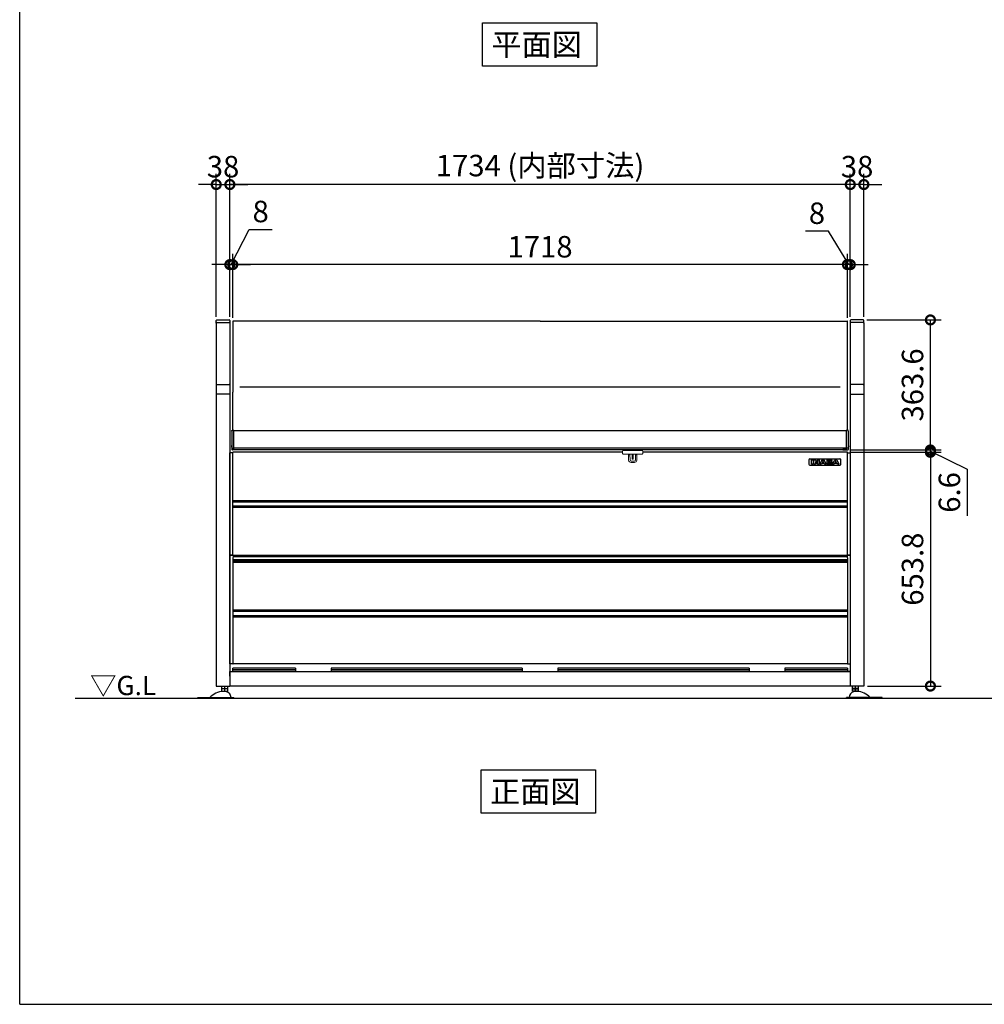
# Model space of a CAD drawing. Extents: x 271 to 8316, y 852 to 6514.
# Drawn here: x 271 to 2967, y 962 to 3715 of the extents above; entities that cross this region are included whole.
import ezdxf

# ---------------------------------------------------------------- set-up
doc = ezdxf.new("R2010")
doc.units = 0
doc.header["$LTSCALE"] = 20
doc.header["$PDMODE"] = 3
doc.header["$PDSIZE"] = 2
doc.layers.get('0').update_dxf_attribs({"linetype": 'CONTINUOUS'})
doc.layers.get('Defpoints').update_dxf_attribs({"linetype": 'CONTINUOUS'})
for name, color, linetype in [('仕様書枠', 230, 'CONTINUOUS'), ('寸法', 4, 'CONTINUOUS'), ('文字', 7, 'CONTINUOUS'), ('部品', 7, 'CONTINUOUS'), ('部品1', 7, 'CONTINUOUS'), ('Ｇ．Ｌ', 30, 'CONTINUOUS')]:
    doc.layers.add(name, color=color, linetype=linetype)
doc.styles.add('STYLE1', font='isocp.shx', dxfattribs={"bigfont": 'bigfont.shx'})
doc.styles.add('STYLE2', font='txt')
doc.dimstyles.new('INABA_S15G', dxfattribs={"dimscale": 20, "dimtxt": 2.5, "dimasz": 2.5, "dimexe": 1.5, "dimexo": 0.5, "dimgap": 1, "dimtad": 3, "dimdec": 1, "dimdsep": 46, "dimtxsty": 'STYLE1', "dimblk1": 'DOTSMALL', "dimblk2": 'DOTSMALL', "dimsah": 1, "dimcen": 0, "dimclrt": 7, "dimadec": 0, "dimazin": 0, "dimtfac": 1, "dimtdec": 1, "dimtix": 1, "dimtmove": 0, "dimatfit": 3, "dimldrblk": 'DOTSMALL', "dimfxl": 1, "dimtolj": 1, "dimtzin": 0, "dimarcsym": 0})
doc.dimstyles.new('INABA_S20G', dxfattribs={"dimscale": 20, "dimtxt": 3, "dimasz": 2.5, "dimexe": 1.5, "dimexo": 0.5, "dimgap": 1, "dimtad": 3, "dimdec": 1, "dimdsep": 46, "dimtxsty": 'STYLE1', "dimblk1": 'DOTSMALL', "dimblk2": 'DOTSMALL', "dimsah": 1, "dimcen": 0, "dimclrt": 7, "dimadec": 0, "dimazin": 0, "dimtfac": 1, "dimtdec": 4, "dimtix": 1, "dimtmove": 0, "dimatfit": 3, "dimldrblk": 'DOTSMALL', "dimfxl": 1, "dimtolj": 1, "dimtzin": 0, "dimarcsym": 0})

# ---------------------------------------------------------------- blocks, each defined once
blk = doc.blocks.new('_DotSmall')
at = {"color": 0, "linetype": 'ByBlock', "const_width": 0.5}
blk.add_lwpolyline([(-0.0625, 0, 1), (0.0625, 0, 1)], format="xyb", close=True, dxfattribs=at)
blk = doc.blocks.new('*D196')
at = {"layer": 'Defpoints', "color": 0, "ltscale": 50}
for p in [(2592.1, 3254.3), (2592.1, 2874), (2630.1, 2874)]:
    blk.add_point(p, dxfattribs=at)
at = {"layer": '寸法', "color": 0, "lineweight": -2, "ltscale": 50}
for p, q in [((2592.1, 2884), (2592.1, 3284.3)), ((2630.1, 2884), (2630.1, 3284.3)), ((2592.1, 3254.3), (2542.1, 3254.3)), ((2630.1, 3254.3), (2592.1, 3254.3)), ((2630.1, 3254.3), (2680.1, 3254.3))]:
    blk.add_line(p, q, dxfattribs=at)
at = {"layer": '寸法', "color": 0, "lineweight": -2, "ltscale": 50, "xscale": 50, "yscale": 50, "zscale": 50}
blk.add_blockref('_DotSmall', (2592.1, 3254.3), dxfattribs=at)
at = {"layer": '寸法', "color": 0, "lineweight": -2, "ltscale": 50, "xscale": 50, "yscale": 50, "zscale": 50, "rotation": 180}
blk.add_blockref('_DotSmall', (2630.1, 3254.3), dxfattribs=at)
at = {"layer": '寸法', "color": 7, "ltscale": 50, "insert": (2611.1, 3304.3), "char_height": 60, "attachment_point": 5, "style": 'STYLE1'}
blk.add_mtext('\\A1;38', dxfattribs=at)
blk = doc.blocks.new('*D197')
at = {"layer": 'Defpoints', "color": 0, "ltscale": 2}
for p in [(2584.1, 3030.3), (2584.1, 2871.5), (2592.1, 2874)]:
    blk.add_point(p, dxfattribs=at)
at = {"layer": '寸法', "color": 0, "lineweight": -2, "ltscale": 2}
for p, q in [((2530.9, 3124.1), (2466.9, 3124.1)), ((2588.1, 3030.3), (2530.9, 3124.1)), ((2584.1, 2881.5), (2584.1, 3060.3)), ((2592.1, 2884), (2592.1, 3060.3)), ((2584.1, 3030.3), (2534.1, 3030.3)), ((2592.1, 3030.3), (2584.1, 3030.3)), ((2592.1, 3030.3), (2584.1, 3030.3)), ((2592.1, 3030.3), (2642.1, 3030.3))]:
    blk.add_line(p, q, dxfattribs=at)
at = {"layer": '寸法', "color": 0, "lineweight": -2, "ltscale": 2, "xscale": 50, "yscale": 50, "zscale": 50}
blk.add_blockref('_DotSmall', (2584.1, 3030.3), dxfattribs=at)
at = {"layer": '寸法', "color": 0, "lineweight": -2, "ltscale": 2, "xscale": 50, "yscale": 50, "zscale": 50, "rotation": 180}
blk.add_blockref('_DotSmall', (2592.1, 3030.3), dxfattribs=at)
at = {"layer": '寸法', "color": 7, "ltscale": 2, "insert": (2498.9, 3174.1), "char_height": 60, "attachment_point": 5, "style": 'STYLE1'}
blk.add_mtext('\\A1;8', dxfattribs=at)
blk = doc.blocks.new('*D198')
at = {"layer": 'Defpoints', "color": 0, "ltscale": 50}
for p in [(866.1, 3030.3), (866.1, 2871.5), (2584.1, 2871.5)]:
    blk.add_point(p, dxfattribs=at)
at = {"layer": '寸法', "color": 0, "lineweight": -2, "ltscale": 50}
for p, q in [((866.1, 2881.5), (866.1, 3060.3)), ((2584.1, 2881.5), (2584.1, 3060.3)), ((2584.1, 3030.3), (866.1, 3030.3))]:
    blk.add_line(p, q, dxfattribs=at)
at = {"layer": '寸法', "color": 0, "lineweight": -2, "ltscale": 50, "xscale": 50, "yscale": 50, "zscale": 50, "rotation": 180}
blk.add_blockref('_DotSmall', (866.1, 3030.3), dxfattribs=at)
at = {"layer": '寸法', "color": 0, "lineweight": -2, "ltscale": 50, "xscale": 50, "yscale": 50, "zscale": 50}
blk.add_blockref('_DotSmall', (2584.1, 3030.3), dxfattribs=at)
at = {"layer": '寸法', "color": 7, "ltscale": 50, "insert": (1725.1, 3080.3), "char_height": 60, "attachment_point": 5, "style": 'STYLE1'}
blk.add_mtext('\\A1;1718', dxfattribs=at)
blk = doc.blocks.new('*D199')
at = {"layer": 'Defpoints', "color": 0, "ltscale": 50}
for p in [(858.1, 3254.3), (858.1, 2874), (2592.1, 2874)]:
    blk.add_point(p, dxfattribs=at)
at = {"layer": '寸法', "color": 0, "lineweight": -2, "ltscale": 50}
for p, q in [((858.1, 2884), (858.1, 3284.3)), ((2592.1, 2884), (2592.1, 3284.3)), ((2592.1, 3254.3), (858.1, 3254.3))]:
    blk.add_line(p, q, dxfattribs=at)
at = {"layer": '寸法', "color": 0, "lineweight": -2, "ltscale": 50, "xscale": 50, "yscale": 50, "zscale": 50, "rotation": 180}
blk.add_blockref('_DotSmall', (858.1, 3254.3), dxfattribs=at)
at = {"layer": '寸法', "color": 0, "lineweight": -2, "ltscale": 50, "xscale": 50, "yscale": 50, "zscale": 50}
blk.add_blockref('_DotSmall', (2592.1, 3254.3), dxfattribs=at)
at = {"layer": '寸法', "color": 7, "ltscale": 50, "insert": (1725.1, 3307.3), "char_height": 60, "attachment_point": 5, "style": 'STYLE1'}
blk.add_mtext('\\A1;1734 (内部寸法)', dxfattribs=at)
blk = doc.blocks.new('*D200')
at = {"layer": 'Defpoints', "color": 0, "ltscale": 50}
for p in [(858.1, 3254.3), (820.1, 2874), (858.1, 2874)]:
    blk.add_point(p, dxfattribs=at)
at = {"layer": '寸法', "color": 0, "lineweight": -2, "ltscale": 50}
for p, q in [((820.1, 2884), (820.1, 3284.3)), ((858.1, 2884), (858.1, 3284.3)), ((820.1, 3254.3), (770.1, 3254.3)), ((820.1, 3254.3), (858.1, 3254.3)), ((858.1, 3254.3), (908.1, 3254.3))]:
    blk.add_line(p, q, dxfattribs=at)
at = {"layer": '寸法', "color": 0, "lineweight": -2, "ltscale": 50, "xscale": 50, "yscale": 50, "zscale": 50}
blk.add_blockref('_DotSmall', (820.1, 3254.3), dxfattribs=at)
at = {"layer": '寸法', "color": 0, "lineweight": -2, "ltscale": 50, "xscale": 50, "yscale": 50, "zscale": 50, "rotation": 180}
blk.add_blockref('_DotSmall', (858.1, 3254.3), dxfattribs=at)
at = {"layer": '寸法', "color": 7, "ltscale": 50, "insert": (839.1, 3304.3), "char_height": 60, "attachment_point": 5, "style": 'STYLE1'}
blk.add_mtext('\\A1;38', dxfattribs=at)
blk = doc.blocks.new('*D201')
at = {"layer": 'Defpoints', "color": 0, "ltscale": 2}
for p in [(866.1, 3030.3), (858.1, 2874), (866.1, 2871.5)]:
    blk.add_point(p, dxfattribs=at)
at = {"layer": '寸法', "color": 0, "lineweight": -2, "ltscale": 2}
for p, q in [((862.1, 3030.3), (912.2, 3128.9)), ((912.2, 3128.9), (976.2, 3128.9)), ((858.1, 2884), (858.1, 3060.3)), ((866.1, 2881.5), (866.1, 3060.3)), ((858.1, 3030.3), (808.1, 3030.3)), ((858.1, 3030.3), (866.1, 3030.3)), ((858.1, 3030.3), (866.1, 3030.3)), ((866.1, 3030.3), (916.1, 3030.3))]:
    blk.add_line(p, q, dxfattribs=at)
at = {"layer": '寸法', "color": 0, "lineweight": -2, "ltscale": 2, "xscale": 50, "yscale": 50, "zscale": 50}
blk.add_blockref('_DotSmall', (858.1, 3030.3), dxfattribs=at)
at = {"layer": '寸法', "color": 0, "lineweight": -2, "ltscale": 2, "xscale": 50, "yscale": 50, "zscale": 50, "rotation": 180}
blk.add_blockref('_DotSmall', (866.1, 3030.3), dxfattribs=at)
at = {"layer": '寸法', "color": 7, "ltscale": 2, "insert": (944.2, 3178.9), "char_height": 60, "attachment_point": 5, "style": 'STYLE1'}
blk.add_mtext('\\A1;8', dxfattribs=at)
blk = doc.blocks.new('*D202')
at = {"layer": 'Defpoints', "color": 0, "ltscale": 50}
for p in [(2584.1, 2505.4), (2630.1, 1851.6), (2816, 1851.6)]:
    blk.add_point(p, dxfattribs=at)
at = {"layer": '寸法', "color": 0, "lineweight": -2, "ltscale": 50}
for p, q in [((2594.1, 2505.4), (2846, 2505.4)), ((2816, 2505.4), (2816, 1851.6)), ((2640.1, 1851.6), (2846, 1851.6))]:
    blk.add_line(p, q, dxfattribs=at)
at = {"layer": '寸法', "color": 0, "lineweight": -2, "ltscale": 50, "xscale": 50, "yscale": 50, "zscale": 50}
for p, rotation in [((2816, 2505.4), 90), ((2816, 1851.6), 270)]:
    blk.add_blockref('_DotSmall', p, dxfattribs=dict(at, rotation=rotation))
at = {"layer": '寸法', "color": 7, "ltscale": 50, "insert": (2766, 2178.5), "char_height": 60, "attachment_point": 5, "rotation": 90, "style": 'STYLE1'}
blk.add_mtext('\\A1;653.8', dxfattribs=at)
blk = doc.blocks.new('*D203')
at = {"layer": 'Defpoints', "color": 0, "ltscale": 50}
for p in [(2628.5, 2875.6), (2816, 2875.6), (2584.8, 2511.9)]:
    blk.add_point(p, dxfattribs=at)
at = {"layer": '寸法', "color": 0, "lineweight": -2, "ltscale": 50}
for p, q in [((2638.5, 2875.6), (2846, 2875.6)), ((2816, 2511.9), (2816, 2875.6)), ((2594.8, 2511.9), (2846, 2511.9))]:
    blk.add_line(p, q, dxfattribs=at)
at = {"layer": '寸法', "color": 0, "lineweight": -2, "ltscale": 50, "xscale": 50, "yscale": 50, "zscale": 50}
for p, rotation in [((2816, 2875.6), 90), ((2816, 2511.9), 270)]:
    blk.add_blockref('_DotSmall', p, dxfattribs=dict(at, rotation=rotation))
at = {"layer": '寸法', "color": 7, "ltscale": 50, "insert": (2766, 2693.8), "char_height": 60, "attachment_point": 5, "rotation": 90, "style": 'STYLE1'}
blk.add_mtext('\\A1;363.6', dxfattribs=at)
blk = doc.blocks.new('*D204')
at = {"layer": 'Defpoints', "color": 0, "ltscale": 2}
for p in [(2584.8, 2511.9), (2816, 2511.9), (2584.1, 2505.4)]:
    blk.add_point(p, dxfattribs=at)
at = {"layer": '寸法', "color": 0, "lineweight": -2, "ltscale": 2}
for p, q in [((2816, 2511.9), (2816, 2561.9)), ((2594.8, 2511.9), (2846, 2511.9)), ((2816, 2505.4), (2816, 2511.9)), ((2816, 2505.4), (2816, 2511.9)), ((2816, 2508.7), (2919.1, 2458.5)), ((2594.1, 2505.4), (2846, 2505.4)), ((2816, 2505.4), (2816, 2455.4)), ((2919.1, 2458.5), (2919.1, 2327.9))]:
    blk.add_line(p, q, dxfattribs=at)
at = {"layer": '寸法', "color": 0, "lineweight": -2, "ltscale": 2, "xscale": 50, "yscale": 50, "zscale": 50}
for p, rotation in [((2816, 2511.9), 270), ((2816, 2505.4), 90)]:
    blk.add_blockref('_DotSmall', p, dxfattribs=dict(at, rotation=rotation))
at = {"layer": '寸法', "color": 7, "ltscale": 2, "insert": (2869.1, 2393.2), "char_height": 60, "attachment_point": 5, "rotation": 90, "style": 'STYLE1'}
blk.add_mtext('\\A1;6.6', dxfattribs=at)

msp = doc.modelspace()

# ---------------------------------------------------------------- linework, layer by layer
at = {"color": 7, "linetype": 'Continuous', "lineweight": 15}
for p, q in [((1955.9, 2502.36), (1955.9, 2508.76)), ((1957.7, 2510.56), (1967.9, 2510.56)), ((1967.9, 2510.56), (2000.3, 2510.56)), ((1982.6, 2513.64), (1982.6, 2510.56)), ((1985.6, 2513.64), (1985.6, 2510.56)), ((2010.5, 2510.56), (2000.3, 2510.56)), ((2012.3, 2502.36), (2012.3, 2508.76)), ((1967.9, 2500.56), (1957.7, 2500.56)), ((2000.3, 2500.56), (1967.9, 2500.56)), ((1972.57, 2483.74), (1972.27, 2500.56)), ((1974.15, 2498.47), (1974.15, 2500.56)), ((1976.31, 2498.47), (1974.15, 2498.47)), ((1976.27, 2500.56), (1976.31, 2498.47)), ((1976.56, 2484), (1976.31, 2498.47)), ((1988.63, 2480.86), (1979.57, 2480.86)), ((1982.6, 2500.56), (1982.6, 2500.06)), ((1982.6, 2500.06), (1982.6, 2492.83)), ((1982.6, 2492.83), (1982.6, 2486.48)), ((1982.6, 2486.48), (1982.6, 2486.35)), ((1982.6, 2486.35), (1985.6, 2486.35)), ((1985.6, 2500.56), (1985.6, 2500.06)), ((1985.6, 2500.06), (1985.6, 2492.83)), ((1985.6, 2492.83), (1985.6, 2486.48)), ((1985.6, 2486.48), (1985.6, 2486.35)), ((1991.64, 2484), (1991.89, 2498.47)), ((1991.92, 2500.56), (1991.89, 2498.47)), ((1991.89, 2498.47), (1994.05, 2498.47)), ((1994.05, 2498.47), (1994.05, 2500.56)), ((1995.63, 2483.74), (1995.93, 2500.56)), ((2000.3, 2500.56), (2010.5, 2500.56)), ((1988.63, 2476.86), (1979.57, 2476.86))]:
    msp.add_line(p, q, dxfattribs=at)
for centre, radius, start, end in [((1957.7, 2508.76), 1.8, 90, 180), ((2010.5, 2508.76), 1.8, 0, 90), ((1957.7, 2502.36), 1.8, 180, 270), ((1979.57, 2483.86), 7, 181, 270), ((1988.63, 2483.86), 7, 270, 359), ((2010.5, 2502.36), 1.8, 270, 0)]:
    msp.add_arc(centre, radius, start, end, dxfattribs=at)
for centre, major_axis, start_param, end_param in [((1979.56, 2484.06), (-0.06, 3.19), 1.5707963, 3.125192), ((1988.64, 2484.06), (0.06, 3.19), 3.1579933, 4.712389)]:
    msp.add_ellipse(centre, major_axis=major_axis, ratio=0.9396759, start_param=start_param, end_param=end_param, dxfattribs=at)
at = {"layer": '仕様書枠', "ltscale": 50}
for q in [(270.77, 6514.33), (8314.37, 961.53)]:
    msp.add_line((270.77, 961.53), q, dxfattribs=at)
at = {"layer": '部品', "ltscale": 2}
for p, q in [((866.1, 2871.54), (866.1, 2836.07)), ((1725.1, 2872.24), (866.8, 2872.24)), ((1725.1, 2872.24), (2583.4, 2872.24)), ((2584.1, 2567.2), (2584.1, 2871.54)), ((866.1, 2836.07), (866.1, 2674.04)), ((866.1, 2567.23), (866.1, 2674.04)), ((2564.1, 2687.36), (886.1, 2687.36)), ((863.7, 2564.71), (863.7, 2555.4)), ((865.4, 2567.34), (865.9, 2567.34)), ((865.9, 2567.34), (865.9, 2567.2)), ((865.9, 2567.23), (868.9, 2567.23)), ((865.9, 2567.2), (868.9, 2567.2)), ((868.9, 2567.2), (868.9, 2567.23)), ((868.9, 2567.06), (868.9, 2567.2)), ((868.9, 2556.64), (868.9, 2567.06)), ((2581.3, 2565.8), (868.9, 2565.8)), ((2584.3, 2567.23), (2581.3, 2567.23)), ((2581.3, 2567.2), (2581.3, 2567.23)), ((2584.3, 2567.2), (2581.3, 2567.2)), ((2581.3, 2567.06), (2581.3, 2567.2)), ((2581.3, 2556.64), (2581.3, 2567.06)), ((2584.8, 2567.34), (2584.3, 2567.34)), ((2584.3, 2567.34), (2584.3, 2567.2)), ((2586.5, 2564.71), (2586.5, 2555.4)), ((863.7, 2555.4), (863.7, 2540.51)), ((863.7, 2540.51), (863.7, 2529.36)), ((868.9, 2542.02), (868.9, 2556.64)), ((868.9, 2529.36), (868.9, 2542.02)), ((2581.3, 2542.02), (2581.3, 2556.64)), ((2581.3, 2529.36), (2581.3, 2542.02)), ((2586.5, 2555.4), (2586.5, 2540.51)), ((2586.5, 2540.51), (2586.5, 2529.36)), ((863.4, 2523.43), (863.18, 2522.84)), ((863.7, 2529.36), (863.7, 2519.77)), ((863.7, 2519.77), (863.7, 2518.52)), ((863.7, 2518.52), (863.7, 2513.69)), ((863.7, 2513.69), (863.7, 2513.65)), ((865.4, 2516.87), (868.9, 2516.87)), ((878.9, 2511.95), (865.4, 2511.95)), ((868.9, 2519.77), (868.9, 2529.36)), ((868.9, 2516.87), (868.9, 2519.77)), ((868.9, 2517.96), (2581.3, 2517.96)), ((868.9, 2513.4), (868.9, 2516.87)), ((868.9, 2513.64), (2581.3, 2513.64)), ((868.9, 2513.4), (878.9, 2513.4)), ((878.9, 2512.05), (878.9, 2513.4)), ((878.9, 2511.95), (878.9, 2512.05)), ((2571.3, 2512.05), (2571.3, 2513.4)), ((2581.3, 2513.4), (2571.3, 2513.4)), ((2571.3, 2511.95), (2571.3, 2512.05)), ((2571.3, 2511.95), (2584.8, 2511.95)), ((2581.3, 2519.77), (2581.3, 2529.36)), ((2581.3, 2516.87), (2581.3, 2519.77)), ((2584.8, 2516.87), (2581.3, 2516.87)), ((2581.3, 2513.4), (2581.3, 2516.87)), ((2586.5, 2529.36), (2586.5, 2519.77)), ((2586.5, 2519.77), (2586.5, 2518.52)), ((2586.5, 2518.52), (2586.5, 2513.69)), ((2586.5, 2513.69), (2586.5, 2513.65)), ((2586.8, 2523.43), (2587.02, 2522.84)), ((857.4, 2503.46), (857.4, 2217.76)), ((866.1, 2503.46), (857.4, 2503.46)), ((866.1, 2217.76), (866.1, 2505.36)), ((866.1, 2503.46), (866.1, 2505.36)), ((1955.9, 2505.36), (1934.1, 2505.36)), ((2584.1, 2505.36), (2012.3, 2505.36)), ((2476.1, 2484.36), (2476.1, 2472.36)), ((2479.1, 2487.36), (2563.1, 2487.36)), ((2483.75, 2484.53), (2487.89, 2484.53)), ((2483.75, 2471.88), (2483.75, 2484.53)), ((2487.89, 2484.53), (2487.89, 2471.88)), ((2490.53, 2484.53), (2492.26, 2484.53)), ((2490.53, 2471.88), (2490.53, 2484.53)), ((2492.26, 2484.53), (2492.74, 2484.52)), ((2492.74, 2484.52), (2493.18, 2484.49)), ((2493.18, 2484.49), (2493.58, 2484.43)), ((2493.58, 2484.43), (2493.93, 2484.34)), ((2493.93, 2484.34), (2494.26, 2484.21)), ((2494.26, 2484.21), (2494.58, 2484.04)), ((2494.58, 2484.04), (2494.89, 2483.81)), ((2494.69, 2478.53), (2494.67, 2478.46)), ((2494.67, 2478.46), (2494.67, 2478.37)), ((2494.74, 2478.61), (2494.69, 2478.53)), ((2494.78, 2478.68), (2494.74, 2478.61)), ((2494.85, 2478.74), (2494.78, 2478.68)), ((2494.92, 2478.79), (2494.85, 2478.74)), ((2494.89, 2483.81), (2495.21, 2483.52)), ((2495, 2478.82), (2494.92, 2478.79)), ((2495.09, 2478.83), (2495, 2478.82)), ((2495.21, 2478.82), (2495.09, 2478.83)), ((2495.21, 2483.52), (2500.41, 2477.06)), ((2495.31, 2478.81), (2495.21, 2478.82)), ((2495.4, 2478.8), (2495.31, 2478.81)), ((2495.49, 2478.77), (2495.4, 2478.8)), ((2495.55, 2478.73), (2495.49, 2478.77)), ((2495.62, 2478.68), (2495.55, 2478.73)), ((2495.68, 2478.61), (2495.62, 2478.68)), ((2495.74, 2478.54), (2495.68, 2478.61)), ((2500.16, 2472.89), (2495.74, 2478.54)), ((2501.49, 2484.53), (2505.2, 2484.53)), ((2501.49, 2477.39), (2501.49, 2484.53)), ((2505.2, 2484.53), (2505.2, 2471.88)), ((2506.89, 2471.88), (2512.25, 2482.21)), ((2512.25, 2482.21), (2512.55, 2482.75)), ((2512.55, 2482.75), (2512.9, 2483.27)), ((2512.9, 2483.27), (2513.29, 2483.75)), ((2513.29, 2483.75), (2513.73, 2484.18)), ((2515.28, 2480.41), (2513.49, 2476.69)), ((2513.73, 2484.18), (2514.21, 2484.54)), ((2514.21, 2484.54), (2514.72, 2484.82)), ((2514.72, 2484.82), (2515.28, 2485)), ((2515.28, 2485), (2515.86, 2485.07)), ((2515.34, 2480.5), (2515.28, 2480.41)), ((2515.41, 2480.57), (2515.34, 2480.5)), ((2515.48, 2480.64), (2515.41, 2480.57)), ((2515.56, 2480.69), (2515.48, 2480.64)), ((2515.63, 2480.73), (2515.56, 2480.69)), ((2515.71, 2480.75), (2515.63, 2480.73)), ((2515.78, 2480.77), (2515.71, 2480.75)), ((2515.86, 2480.78), (2515.78, 2480.77)), ((2515.86, 2485.07), (2516.43, 2485)), ((2515.93, 2480.77), (2515.86, 2480.78)), ((2516, 2480.75), (2515.93, 2480.77)), ((2516.08, 2480.73), (2516, 2480.75)), ((2516.16, 2480.69), (2516.08, 2480.73)), ((2516.23, 2480.64), (2516.16, 2480.69)), ((2516.31, 2480.57), (2516.23, 2480.64)), ((2516.38, 2480.5), (2516.31, 2480.57)), ((2516.44, 2480.41), (2516.38, 2480.5)), ((2516.43, 2485), (2516.98, 2484.82)), ((2518.22, 2476.69), (2516.44, 2480.41)), ((2516.98, 2484.82), (2517.5, 2484.54)), ((2517.5, 2484.54), (2517.98, 2484.18)), ((2517.98, 2484.18), (2518.42, 2483.75)), ((2518.42, 2483.75), (2518.81, 2483.27)), ((2518.81, 2483.27), (2519.16, 2482.75)), ((2519.16, 2482.75), (2519.46, 2482.21)), ((2519.46, 2482.21), (2524.83, 2471.88)), ((2537.81, 2484.53), (2526.08, 2484.53)), ((2526.08, 2484.53), (2526.08, 2480.54)), ((2526.08, 2480.54), (2526.08, 2475.69)), ((2530.23, 2480.54), (2530.23, 2482.15)), ((2530.23, 2482.15), (2535.38, 2482.15)), ((2530.23, 2479.6), (2530.23, 2480.54)), ((2535.38, 2479.6), (2530.23, 2479.6)), ((2535.38, 2482.15), (2535.55, 2482.14)), ((2535.55, 2479.6), (2535.38, 2479.6)), ((2535.55, 2482.14), (2535.76, 2482.12)), ((2535.76, 2479.62), (2535.55, 2479.6)), ((2535.76, 2482.12), (2535.99, 2482.08)), ((2535.99, 2479.66), (2535.76, 2479.62)), ((2535.99, 2482.08), (2536.22, 2482)), ((2536.22, 2479.74), (2535.99, 2479.66)), ((2536.22, 2482), (2536.43, 2481.88)), ((2536.43, 2479.86), (2536.22, 2479.74)), ((2536.43, 2481.88), (2536.6, 2481.71)), ((2536.6, 2480.03), (2536.43, 2479.86)), ((2536.6, 2481.71), (2536.71, 2481.47)), ((2536.71, 2480.27), (2536.6, 2480.03)), ((2536.71, 2481.47), (2536.75, 2481.16)), ((2536.75, 2480.58), (2536.71, 2480.27)), ((2536.75, 2481.16), (2536.75, 2480.58)), ((2538.64, 2484.46), (2537.81, 2484.53)), ((2539.33, 2484.28), (2538.64, 2484.46)), ((2539.89, 2484.02), (2539.33, 2484.28)), ((2539.7, 2478.37), (2540.04, 2478.56)), ((2540.34, 2483.68), (2539.89, 2484.02)), ((2540.04, 2478.56), (2540.33, 2478.79)), ((2540.33, 2478.79), (2540.56, 2479.04)), ((2540.67, 2483.3), (2540.34, 2483.68)), ((2540.56, 2479.04), (2540.75, 2479.31)), ((2540.9, 2482.9), (2540.67, 2483.3)), ((2540.75, 2479.31), (2540.9, 2479.57)), ((2541.03, 2482.5), (2540.9, 2482.9)), ((2540.9, 2479.57), (2540.99, 2479.85)), ((2540.99, 2479.85), (2541.05, 2480.11)), ((2541.07, 2482.13), (2541.03, 2482.5)), ((2541.05, 2480.11), (2541.07, 2480.37)), ((2541.07, 2480.37), (2541.07, 2482.13)), ((2542.55, 2471.88), (2547.92, 2482.21)), ((2547.92, 2482.21), (2548.21, 2482.75)), ((2548.21, 2482.75), (2548.56, 2483.27)), ((2548.56, 2483.27), (2548.96, 2483.75)), ((2548.96, 2483.75), (2549.39, 2484.18)), ((2550.95, 2480.41), (2549.15, 2476.69)), ((2549.39, 2484.18), (2549.87, 2484.54)), ((2549.87, 2484.54), (2550.39, 2484.82)), ((2550.39, 2484.82), (2550.94, 2485)), ((2550.94, 2485), (2551.52, 2485.07)), ((2551, 2480.5), (2550.95, 2480.41)), ((2551.07, 2480.57), (2551, 2480.5)), ((2551.14, 2480.64), (2551.07, 2480.57)), ((2551.22, 2480.69), (2551.14, 2480.64)), ((2551.3, 2480.73), (2551.22, 2480.69)), ((2551.37, 2480.75), (2551.3, 2480.73)), ((2551.45, 2480.77), (2551.37, 2480.75)), ((2551.52, 2480.78), (2551.45, 2480.77)), ((2551.52, 2485.07), (2552.1, 2485)), ((2551.59, 2480.77), (2551.52, 2480.78)), ((2551.66, 2480.75), (2551.59, 2480.77)), ((2551.75, 2480.73), (2551.66, 2480.75)), ((2551.82, 2480.69), (2551.75, 2480.73)), ((2551.9, 2480.64), (2551.82, 2480.69)), ((2551.97, 2480.57), (2551.9, 2480.64)), ((2552.04, 2480.5), (2551.97, 2480.57)), ((2552.1, 2480.41), (2552.04, 2480.5)), ((2552.1, 2485), (2552.65, 2484.82)), ((2553.89, 2476.69), (2552.1, 2480.41)), ((2552.65, 2484.82), (2553.17, 2484.54)), ((2553.17, 2484.54), (2553.65, 2484.18)), ((2553.65, 2484.18), (2554.09, 2483.75)), ((2554.09, 2483.75), (2554.48, 2483.27)), ((2554.48, 2483.27), (2554.82, 2482.75)), ((2554.82, 2482.75), (2555.12, 2482.21)), ((2555.12, 2482.21), (2560.5, 2471.88)), ((2566.1, 2472.36), (2566.1, 2484.36)), ((2584.1, 2217.76), (2584.1, 2505.36)), ((2584.1, 2503.46), (2584.1, 2505.36)), ((2584.1, 2503.46), (2592.1, 2503.46)), ((2479.1, 2469.36), (2563.1, 2469.36)), ((2487.89, 2471.88), (2483.75, 2471.88)), ((2494.67, 2471.88), (2490.53, 2471.88)), ((2494.67, 2478.37), (2494.67, 2471.88)), ((2500.45, 2472.6), (2500.16, 2472.89)), ((2500.41, 2477.06), (2500.47, 2476.99)), ((2500.69, 2472.37), (2500.45, 2472.6)), ((2500.47, 2476.99), (2500.52, 2476.94)), ((2500.52, 2476.94), (2500.58, 2476.9)), ((2500.58, 2476.9), (2500.64, 2476.86)), ((2500.64, 2476.86), (2500.71, 2476.84)), ((2500.89, 2472.19), (2500.69, 2472.37)), ((2500.71, 2476.84), (2500.78, 2476.82)), ((2500.78, 2476.82), (2500.86, 2476.81)), ((2500.86, 2476.81), (2500.96, 2476.81)), ((2501.1, 2472.06), (2500.89, 2472.19)), ((2500.96, 2476.81), (2501.08, 2476.82)), ((2501.08, 2476.82), (2501.18, 2476.86)), ((2501.34, 2471.97), (2501.1, 2472.06)), ((2501.18, 2476.86), (2501.27, 2476.91)), ((2501.27, 2476.91), (2501.34, 2476.99)), ((2501.34, 2476.99), (2501.4, 2477.07)), ((2501.61, 2471.92), (2501.34, 2471.97)), ((2501.4, 2477.07), (2501.44, 2477.17)), ((2501.44, 2477.17), (2501.47, 2477.27)), ((2501.47, 2477.27), (2501.49, 2477.39)), ((2501.98, 2471.89), (2501.61, 2471.92)), ((2502.44, 2471.88), (2501.98, 2471.89)), ((2505.2, 2471.88), (2502.44, 2471.88)), ((2511.2, 2471.88), (2506.89, 2471.88)), ((2512.31, 2474.2), (2511.2, 2471.88)), ((2515.86, 2474.2), (2512.31, 2474.2)), ((2513.49, 2476.69), (2515.86, 2476.69)), ((2515.86, 2476.69), (2518.22, 2476.69)), ((2519.41, 2474.2), (2515.86, 2474.2)), ((2520.52, 2471.88), (2519.41, 2474.2)), ((2524.83, 2471.88), (2520.52, 2471.88)), ((2526.08, 2475.69), (2526.08, 2471.88)), ((2526.08, 2471.88), (2538.25, 2471.88)), ((2530.23, 2475.69), (2530.23, 2477.06)), ((2530.23, 2477.06), (2535.21, 2477.06)), ((2530.23, 2474.39), (2530.23, 2475.69)), ((2536.11, 2474.39), (2530.23, 2474.39)), ((2535.21, 2477.06), (2535.65, 2477.04)), ((2535.65, 2477.04), (2536.08, 2476.99)), ((2536.08, 2476.99), (2536.46, 2476.91)), ((2536.28, 2474.39), (2536.11, 2474.39)), ((2536.49, 2474.41), (2536.28, 2474.39)), ((2536.46, 2476.91), (2536.8, 2476.76)), ((2536.71, 2474.46), (2536.49, 2474.41)), ((2536.94, 2474.53), (2536.71, 2474.46)), ((2536.8, 2476.76), (2537.07, 2476.55)), ((2537.14, 2474.65), (2536.94, 2474.53)), ((2537.07, 2476.55), (2537.29, 2476.26)), ((2537.31, 2474.83), (2537.14, 2474.65)), ((2537.29, 2476.26), (2537.42, 2475.87)), ((2537.42, 2475.07), (2537.31, 2474.83)), ((2537.42, 2475.87), (2537.47, 2475.38)), ((2537.47, 2475.38), (2537.42, 2475.07)), ((2538.25, 2471.88), (2539.08, 2471.94)), ((2539.08, 2471.94), (2539.78, 2472.12)), ((2540.15, 2478.17), (2539.7, 2478.37)), ((2539.78, 2472.12), (2540.34, 2472.39)), ((2540.53, 2477.94), (2540.15, 2478.17)), ((2540.34, 2472.39), (2540.79, 2472.72)), ((2540.85, 2477.67), (2540.53, 2477.94)), ((2540.79, 2472.72), (2541.12, 2473.1)), ((2541.1, 2477.38), (2540.85, 2477.67)), ((2541.29, 2477.08), (2541.1, 2477.38)), ((2541.12, 2473.1), (2541.35, 2473.5)), ((2541.42, 2476.77), (2541.29, 2477.08)), ((2541.35, 2473.5), (2541.48, 2473.9)), ((2541.5, 2476.46), (2541.42, 2476.77)), ((2541.48, 2473.9), (2541.52, 2474.29)), ((2541.52, 2476.18), (2541.5, 2476.46)), ((2541.52, 2474.29), (2541.52, 2476.18)), ((2546.87, 2471.88), (2542.55, 2471.88)), ((2547.97, 2474.2), (2546.87, 2471.88)), ((2551.52, 2474.2), (2547.97, 2474.2)), ((2549.15, 2476.69), (2551.52, 2476.69)), ((2551.52, 2476.69), (2553.89, 2476.69)), ((2555.07, 2474.2), (2551.52, 2474.2)), ((2556.18, 2471.88), (2555.07, 2474.2)), ((2560.5, 2471.88), (2556.18, 2471.88)), ((857.4, 2217.76), (866.1, 2217.76)), ((867.1, 2217.56), (857.4, 2217.56)), ((857.4, 2217.56), (857.4, 1914.06)), ((866.1, 2217.76), (866.1, 2216.56)), ((867.3, 2216.56), (866.1, 2216.56)), ((866.1, 2209.86), (866.1, 1914.06)), ((867.1, 2217.56), (867.1, 2212.1)), ((2582.9, 2216.56), (2584.1, 2216.56)), ((2583.1, 2217.56), (2592.1, 2217.56)), ((2583.1, 2217.56), (2583.1, 2212.1)), ((2592.1, 2217.76), (2584.1, 2217.76)), ((2584.1, 2217.76), (2584.1, 2216.56)), ((2584.1, 2209.86), (2584.1, 1914.06)), ((866.1, 1914.06), (857.4, 1914.06)), ((866.1, 1914.06), (866.1, 1913.56)), ((866.1, 1913.56), (867.1, 1913.56)), ((2584.1, 1913.56), (2583.1, 1913.56)), ((2584.1, 1914.06), (2592.1, 1914.06)), ((2584.1, 1914.06), (2584.1, 1913.56)), ((835.3, 1844.56), (835.3, 1851.56)), ((843.8, 1844.56), (843.8, 1851.56)), ((852.3, 1844.56), (852.3, 1851.56)), ((2597.9, 1844.56), (2597.9, 1851.56)), ((2606.4, 1844.56), (2606.4, 1851.56)), ((2614.9, 1844.56), (2614.9, 1851.56)), ((768.8, 1817.89), (768.8, 1819.89)), ((768.8, 1819.89), (868.8, 1819.89)), ((868.8, 1817.89), (768.8, 1817.89)), ((835.3, 1844.56), (852.3, 1844.56)), ((852.3, 1843.89), (835.3, 1843.89)), ((835.3, 1836.89), (835.3, 1843.89)), ((835.3, 1836.89), (852.3, 1836.89)), ((838.8, 1843.89), (838.8, 1844.56)), ((839.61, 1843.89), (839.61, 1844.56)), ((843.8, 1836.89), (843.8, 1843.89)), ((847.99, 1843.89), (847.99, 1844.56)), ((848.8, 1844.56), (848.8, 1843.89)), ((852.3, 1836.89), (852.3, 1843.89)), ((868.8, 1817.89), (868.8, 1819.89)), ((2681.4, 1819.89), (2581.4, 1819.89)), ((2581.4, 1817.89), (2581.4, 1819.89)), ((2581.4, 1817.89), (2681.4, 1817.89)), ((2614.9, 1844.56), (2597.9, 1844.56)), ((2597.9, 1843.89), (2614.9, 1843.89)), ((2597.9, 1836.89), (2597.9, 1843.89)), ((2614.9, 1836.89), (2597.9, 1836.89)), ((2601.4, 1844.56), (2601.4, 1843.89)), ((2602.21, 1843.89), (2602.21, 1844.56)), ((2606.4, 1836.89), (2606.4, 1843.89)), ((2610.59, 1843.89), (2610.59, 1844.56)), ((2611.4, 1843.89), (2611.4, 1844.56)), ((2614.9, 1836.89), (2614.9, 1843.89)), ((2681.4, 1817.89), (2681.4, 1819.89))]:
    msp.add_line(p, q, dxfattribs=at)
at = {"layer": '部品', "ltscale": 50}
for points in [[(1563.94, 3706.78), (1883.83, 3706.78), (1883.83, 3585.26), (1563.94, 3585.26)], [(1560.1, 1617.48), (1879.99, 1617.48), (1879.99, 1495.96), (1560.1, 1495.96)]]:
    msp.add_lwpolyline(points, close=True, dxfattribs=at)
at = {"layer": '部品', "ltscale": 2, "flags": 128}
for points in [[(863.18, 2522.84), (863.12, 2522.67), (863.06, 2522.51), (863, 2522.34)], [(863.66, 2524.49), (863.69, 2524.48), (863.7, 2524.48)], [(2586.54, 2524.49), (2586.51, 2524.48), (2586.5, 2524.48)], [(2587.02, 2522.84), (2587.08, 2522.67), (2587.14, 2522.51), (2587.2, 2522.34)]]:
    msp.add_lwpolyline(points, dxfattribs=at)
at = {"layer": '部品', "ltscale": 2}
for points in [[(1934.1, 2505.36), (1670.1, 2505.36), (866.1, 2505.36)], [(2584.1, 2369.56), (1670.1, 2369.56), (866.1, 2369.56)], [(2584.1, 2365.57), (1670.1, 2365.57), (866.1, 2365.57)], [(2584.1, 2354.56), (1670.1, 2354.56), (866.1, 2354.56)], [(2584.1, 2350.56), (1670.1, 2350.56), (866.1, 2350.56)], [(2584.1, 2204.25), (1320.1, 2204.25), (866.1, 2204.25)], [(2582.9, 2216.56), (1670.1, 2216.56), (867.3, 2216.56)], [(2581.1, 2212.86), (1670.1, 2212.86), (869.1, 2212.86)], [(2584.1, 2200.86), (1670.1, 2200.86), (866.1, 2200.86)], [(2584.1, 2197.56), (1670.1, 2197.56), (866.1, 2197.56)], [(2584.1, 2063.56), (1670.1, 2063.56), (866.1, 2063.56)], [(2584.1, 2059.73), (1670.1, 2059.73), (866.1, 2059.73)], [(2584.1, 2048.39), (1670.1, 2048.39), (866.1, 2048.39)], [(2584.1, 2044.56), (1670.1, 2044.56), (866.1, 2044.56)], [(2583.1, 1913.56), (1670.1, 1913.56), (867.1, 1913.56)]]:
    msp.add_lwpolyline(points, dxfattribs=at)
for centre, radius, start, end in [((866.8, 2871.54), 0.7, 90, 180), ((2583.4, 2871.56), 0.7, 0, 90), ((864.42, 2520.96), 1.7, 174.27632, 245.0743), ((858.7, 2525.14), 5, 340, 352.43867), ((865.37, 2518.54), 1.67, 181.0102, 270.97579), ((865.4, 2513.65), 1.7, 180, 270), ((2584.83, 2518.54), 1.67, 269.02421, 358.9898), ((2584.8, 2513.65), 1.7, 270, 0), ((2585.78, 2520.96), 1.7, 294.9257, 5.72368), ((2591.5, 2525.14), 5, 187.56133, 200), ((2479.1, 2484.36), 3, 90, 180), ((2563.1, 2484.36), 3, 0, 90), ((2479.1, 2472.36), 3, 180, 270), ((2563.1, 2472.36), 3, 270, 0), ((869.1, 2209.86), 3, 90, 180), ((2581.1, 2209.86), 3, 0, 90), ((842.49, 1781.48), 55.4, 93.75532, 136.11634), ((841.3, 1806.07), 30.79, 75.83309, 94.54026), ((844.13, 1819.4), 17.18, 1.61316, 74.09099), ((2606.07, 1819.4), 17.18, 105.90901, 178.38684), ((2608.9, 1806.07), 30.79, 85.45974, 104.16691), ((2607.71, 1781.48), 55.4, 43.88366, 86.24468)]:
    msp.add_arc(centre, radius, start, end, dxfattribs=at)
for points, knots in [([(863.7, 2564.71), (863.7, 2564.87), (863.71, 2565.24), (863.81, 2565.78), (863.99, 2566.31), (864.23, 2566.72), (864.52, 2567.03), (864.86, 2567.24), (865.17, 2567.33), (865.35, 2567.33), (865.4, 2567.34)], [0, 0, 0, 0, 0.1374896, 0.3313912, 0.4894638, 0.6207755, 0.7373883, 0.8480729, 0.957166, 1, 1, 1, 1]), ([(2586.5, 2564.71), (2586.5, 2564.87), (2586.48, 2565.24), (2586.39, 2565.78), (2586.21, 2566.31), (2585.97, 2566.72), (2585.68, 2567.03), (2585.34, 2567.24), (2585.03, 2567.33), (2584.85, 2567.33), (2584.8, 2567.34)], [0, 0, 0, 0, 0.1374896, 0.3313912, 0.4894638, 0.6207755, 0.7373883, 0.8480729, 0.957166, 1, 1, 1, 1]), ([(863, 2522.34), (862.95, 2522.2), (862.91, 2522.06), (862.83, 2521.79), (862.81, 2521.66), (862.76, 2521.43), (862.75, 2521.33), (862.73, 2521.21), (862.73, 2521.18), (862.73, 2521.14), (862.72, 2521.13), (862.72, 2521.13)], [0, 0, 0, 0, 0.25, 0.25, 0.5, 0.5, 0.75, 0.75, 0.875, 0.875, 1, 1, 1, 1]), ([(2587.2, 2522.34), (2587.25, 2522.2), (2587.29, 2522.06), (2587.37, 2521.79), (2587.39, 2521.66), (2587.44, 2521.43), (2587.45, 2521.33), (2587.47, 2521.21), (2587.47, 2521.18), (2587.47, 2521.14), (2587.47, 2521.13), (2587.47, 2521.13)], [0, 0, 0, 0, 0.25, 0.25, 0.5, 0.5, 0.75, 0.75, 0.875, 0.875, 1, 1, 1, 1])]:
    msp.add_open_spline(points, degree=3, knots=knots, dxfattribs=at)
at = {"layer": '部品1', "ltscale": 2}
for p, q in [((820.1, 2866.75), (820.1, 2873.96)), ((820.1, 2867.26), (820.1, 1851.56)), ((821.7, 2875.56), (856.5, 2875.56)), ((821.7, 2868.86), (856.5, 2868.86)), ((858.1, 2873.96), (858.1, 2866.75)), ((858.1, 2867.26), (858.1, 1851.56)), ((2592.1, 2873.96), (2592.1, 2866.75)), ((2592.1, 2867.26), (2592.1, 1851.56)), ((2628.5, 2875.56), (2593.7, 2875.56)), ((2628.5, 2868.86), (2593.7, 2868.86)), ((2630.1, 2866.75), (2630.1, 2873.96)), ((2630.1, 2867.26), (2630.1, 1851.56)), ((821.7, 2694.7), (856.5, 2694.7)), ((2628.5, 2694.7), (2593.7, 2694.7)), ((858.1, 2667.8), (820.1, 2667.8)), ((2592.1, 2667.8), (2630.1, 2667.8)), ((820.1, 1851.56), (858.1, 1851.56)), ((2630.1, 1851.56), (2592.1, 1851.56))]:
    msp.add_line(p, q, dxfattribs=at)
at = {"layer": '部品1'}
for p, q in [((866.1, 1891.86), (866.1, 1901.21)), ((1041.1, 1901.21), (866.1, 1901.21)), ((1041.1, 1901.21), (1041.1, 1891.86)), ((1041.1, 1901.21), (1041.1, 1891.86)), ((1675.1, 1901.21), (1141.1, 1901.21)), ((1141.1, 1901.21), (1141.1, 1891.86)), ((1141.1, 1901.21), (1141.1, 1891.86)), ((1675.1, 1901.21), (1675.1, 1891.86)), ((1675.1, 1901.21), (1675.1, 1891.86)), ((1675.1, 1901.21), (1675.1, 1891.86)), ((2309.1, 1901.21), (1775.1, 1901.21)), ((1775.1, 1901.21), (1775.1, 1891.86)), ((1775.1, 1901.21), (1775.1, 1891.86)), ((1775.1, 1901.21), (1775.1, 1891.86)), ((2309.1, 1901.21), (2309.1, 1891.86)), ((2309.1, 1901.21), (2309.1, 1891.86)), ((2309.1, 1901.21), (2309.1, 1891.86)), ((2409.1, 1901.21), (2409.1, 1891.86)), ((2409.1, 1901.21), (2409.1, 1891.86)), ((2409.1, 1901.21), (2409.1, 1891.86)), ((2584.1, 1901.21), (2409.1, 1901.21)), ((2584.1, 1901.21), (2584.1, 1891.86)), ((857.6, 1878.86), (857.6, 1892.56)), ((857.6, 1892.56), (866.1, 1892.56)), ((2592.1, 1891.86), (857.6, 1891.86)), ((1041.1, 1896.56), (866.1, 1896.56)), ((1041.1, 1896.02), (866.1, 1896.02)), ((1041.1, 1892.56), (1141.1, 1892.56)), ((1675.1, 1896.56), (1141.1, 1896.56)), ((1675.1, 1896.02), (1141.1, 1896.02)), ((1675.1, 1892.56), (1775.1, 1892.56)), ((2309.1, 1896.56), (1775.1, 1896.56)), ((2309.1, 1896.02), (1775.1, 1896.02)), ((2309.1, 1892.56), (2409.1, 1892.56)), ((2584.1, 1896.56), (2409.1, 1896.56)), ((2584.1, 1896.02), (2409.1, 1896.02)), ((2592.1, 1892.56), (2584.1, 1892.56)), ((857.6, 1863.86), (857.6, 1851.86)), ((858.3, 1851.86), (857.6, 1851.86)), ((858.3, 1851.86), (2592.1, 1851.86))]:
    msp.add_line(p, q, dxfattribs=at)
at = {"layer": '部品1', "ltscale": 2}
for centre, start, end in [((821.7, 2873.96), 90, 180), ((821.7, 2867.26), 90, 180), ((856.5, 2873.96), 0, 90), ((856.5, 2867.26), 0, 90), ((2593.7, 2873.96), 90, 180), ((2593.7, 2867.26), 90, 180), ((2628.5, 2873.96), 0, 90), ((2628.5, 2867.26), 0, 90), ((821.7, 2693.1), 90, 180), ((856.5, 2693.1), 0, 90), ((2593.7, 2693.1), 90, 180), ((2628.5, 2693.1), 0, 90)]:
    msp.add_arc(centre, 1.6, start, end, dxfattribs=at)
at = {"layer": 'Ｇ．Ｌ', "ltscale": 50}
msp.add_line((425.83, 1817.89), (5524.73, 1817.89), dxfattribs=at)

# ---------------------------------------------------------------- texts
at = {"layer": '文字', "ltscale": 50, "style": 'STYLE1'}
msp.add_text('▽G.L', height=54, dxfattribs=at).set_placement((467.44, 1826.17))
at = {"layer": '部品', "color": 7, "ltscale": 50, "style": 'STYLE2'}
for s, p in [('平面図', (1589.37, 3614.63)), ('正面図', (1585.53, 1525.33))]:
    msp.add_text(s, height=61.776, dxfattribs=at).set_placement(p)

# ---------------------------------------------------------------- dimensions: what is measured, and where the dimension line sits
at = {"layer": '寸法', "ltscale": 50}
dim = msp.add_linear_dim(base=(858.1, 3254.29), p1=(2592.1, 2873.96), p2=(858.1, 2873.96), text='<> (内部寸法)', dimstyle='INABA_S20G', override={"dimtdec": 1, "dimtix": 0}, dxfattribs=at)
dim.commit()
dim.dimension.update_dxf_attribs({"geometry": '*D199', "text_midpoint": (1725.1, 3254.29), "dimtype": 160})
for base, p1, p2, picture, middle in [((858.1, 3254.29), (820.1, 2873.96), (858.1, 2873.96), '*D200', (839.1, 3254.29)), ((2592.1, 3254.29), (2630.1, 2873.96), (2592.1, 2873.96), '*D196', (2611.1, 3254.29))]:
    dim = msp.add_linear_dim(base=base, p1=p1, p2=p2, dimstyle='INABA_S20G', override={"dimtdec": 1, "dimtix": 0}, dxfattribs=at)
    dim.commit()
    dim.dimension.update_dxf_attribs({"geometry": picture, "text_midpoint": middle, "dimtype": 160})
at = {"layer": '寸法', "ltscale": 2}
for base, p1, p2, picture, middle in [((866.1, 3030.34), (858.1, 2873.96), (866.1, 2871.54), '*D201', (932.2, 3128.88)), ((2584.1, 3030.34), (2592.1, 2873.96), (2584.1, 2871.54), '*D197', (2510.88, 3124.15))]:
    dim = msp.add_linear_dim(base=base, p1=p1, p2=p2, dimstyle='INABA_S15G', override={"dimtxt": 3, "dimtmove": 1}, dxfattribs=at)
    dim.commit()
    dim.dimension.update_dxf_attribs({"geometry": picture, "text_midpoint": middle, "dimtype": 160})
at = {"layer": '寸法', "ltscale": 50}
dim = msp.add_linear_dim(base=(866.1, 3030.34), p1=(2584.1, 2871.54), p2=(866.1, 2871.54), dimstyle='INABA_S20G', override={"dimtdec": 1, "dimtix": 0}, dxfattribs=at)
dim.commit()
dim.dimension.update_dxf_attribs({"geometry": '*D198', "text_midpoint": (1725.1, 3080.34)})
for base, p1, p2, picture, middle in [((2816.02, 2875.56), (2584.8, 2511.95), (2628.5, 2875.56), '*D203', (2766.02, 2693.76)), ((2816.02, 1851.56), (2584.1, 2505.36), (2630.1, 1851.56), '*D202', (2766.02, 2178.46))]:
    dim = msp.add_linear_dim(base=base, p1=p1, p2=p2, angle=90, dimstyle='INABA_S20G', override={"dimtdec": 1, "dimtix": 0}, dxfattribs=at)
    dim.commit()
    dim.dimension.update_dxf_attribs({"geometry": picture, "text_midpoint": middle})
at = {"layer": '寸法', "ltscale": 2}
dim = msp.add_linear_dim(base=(2816.02, 2511.95), p1=(2584.1, 2505.36), p2=(2584.8, 2511.95), angle=90, dimstyle='INABA_S15G', override={"dimtxt": 3, "dimtmove": 1}, dxfattribs=at)
dim.commit()
dim.dimension.update_dxf_attribs({"geometry": '*D204', "text_midpoint": (2919.08, 2438.48), "dimtype": 160})

doc.saveas('drawing.dxf')
